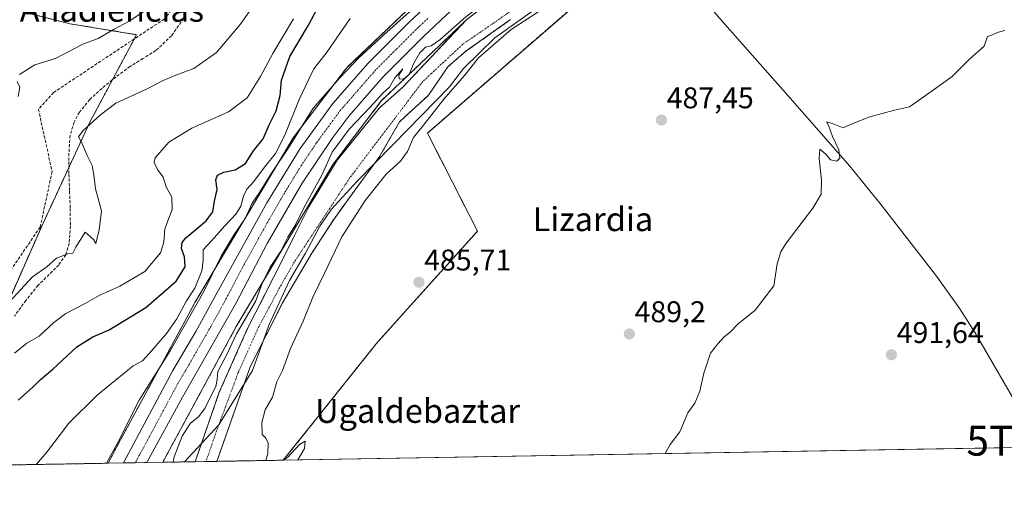
# Model space of a CAD drawing. Units: metres. Extents: x 617326 to 620768, y 4750254 to 4752627.
# Drawn here: x 618015 to 618344, y 4750254 to 4750415 of the extents above; entities that cross this region are included whole.
import ezdxf
from ezdxf.enums import TextEntityAlignment as Align

# ---------------------------------------------------------------- set-up
doc = ezdxf.new("R2010")
doc.units = ezdxf.units.M
doc.header["$MEASUREMENT"] = 0
for name, pattern in [('TRAZO_Y_PUNTO', [1, 0.5, -0.25, 0, -0.25]), ('TRAZOS', [0.75, 0.5, -0.25]), ('TRAZOSX2', [1.5, 1, -0.5])]:
    doc.linetypes.add(name, pattern=pattern)
doc.layers.get('0').update_dxf_attribs({"lineweight": 5})
for name, color, linetype, lineweight in [('Arbolado forestal', 92, 'TRAZOS', 0), ('Arbolado forestal CxS', 92, 'Continuous', 0), ('Carretera de calzada única', 19, 'Continuous', 13), ('Carretera de calzada única Cxs', 19, 'Continuous', 13), ('Carretera de calzada única eje', 19, 'TRAZO_Y_PUNTO', 0), ('Carátula', 7, 'Continuous', 5), ('Comarca CxS', 133, 'Continuous', 0), ('Comunidad Autónoma CxS', 142, 'Continuous', 0), ('Conducción de agua lineal', 5, 'TRAZOSX2', 0), ('Corriente natural Cxs', 5, 'Continuous', 13), ('Corriente natural eje', 5, 'TRAZO_Y_PUNTO', 0), ('Corriente natural lineal', 142, 'Continuous', 13), ('Corriente natural superficial', 5, 'Continuous', 13), ('Curva de nivel maestra', 36, 'Continuous', 30), ('Curva de nivel normal', 36, 'Continuous', 0), ('Entidad de ámbito territorial', 19, 'Continuous', 0), ('Entidad de ámbito territorial CxS', 92, 'Continuous', 0), ('Municipio CxS', 142, 'Continuous', 0), ('Núcleo urbano', 19, 'Continuous', 0), ('Núcleo urbano CxS', 19, 'Continuous', 0), ('Prado', 92, 'Continuous', 0), ('Prado CxS', 92, 'Continuous', 0), ('Provincia CxS', 1, 'Continuous', 0), ('Punto de cota en terreno', 7, 'Continuous', 0), ('Rótulo de punto de cota en terreno', 19, 'Continuous', 0), ('Senda', 19, 'TRAZOSX2', 0), ('Suelo desnudo', 252, 'Continuous', 0), ('Suelo desnudo CxS', 43, 'Continuous', 0), ('Texto cartográfico', 19, 'Continuous', 0), ('Torre de tendido puntual', 7, 'Continuous', 0)]:
    doc.layers.add(name, color=color, linetype=linetype, lineweight=lineweight)
doc.styles.add('Arial', font='txt', dxfattribs={"height": 0.2})

# ---------------------------------------------------------------- blocks, each defined once
blk = doc.blocks.new('*U151')
at = {"layer": 'Prado CxS', "color": 92, "linetype": 'Continuous', "lineweight": 0}
blk.add_polyline3d([(618901.54, 4750280.88, 535.87), (618102.86, 4750267.04, 485.05), (618134.45, 4750306.64, 485.56), (618167.87, 4750343.74, 486.01), (618151.13, 4750376.66, 485.36), (618207.33, 4750425.36, 485.52), (618261.69, 4750464.52, 485.51), (618341.36, 4750517.84, 485.61), (618439.37, 4750582.74, 486.19), (618535.47, 4750648.25, 487.74), (618595.6, 4750680.46, 487.53), (618664.01, 4750708.29, 487.54), (618712.82, 4750721.99, 488.43), (618735.78, 4750724.28, 488.92), (618754.08, 4750726.1, 488.94)], dxfattribs=at)
blk = doc.blocks.new('*U160')
at = {"layer": 'Arbolado forestal CxS', "color": 92, "linetype": 'Continuous', "lineweight": 0}
blk.add_polyline3d([(618207.33, 4750425.36, 485.52), (618151.13, 4750376.66, 485.36), (618167.87, 4750343.74, 486.01), (618134.45, 4750306.64, 485.56), (618102.86, 4750267.04, 485.05), (618080.6, 4750266.65, 483.53), (618080.6, 4750266.66, 483.53), (618091.75, 4750298.3, 483.75), (618102.6, 4750319.73, 483.78), (618112.39, 4750336.4, 483.85), (618119.75, 4750347.74, 483.88), (618126.57, 4750357.23, 483.96), (618134.99, 4750368.61, 483.84), (618141.81, 4750380.46, 483.89), (618151.47, 4750389.31, 483.96), (618157.97, 4750398.9, 484.14), (618164.13, 4750404.16, 484.16), (618178.98, 4750414.68, 484.42)], dxfattribs=at)
blk.add_polyline3d([(618073.34, 4750266.53, 483.69), (618062.47, 4750266.34, 485.2), (618087.11, 4750311.83, 485.56), (618119.51, 4750366.21, 485.09), (618135.79, 4750387.55, 484.9), (618163.93, 4750414.38, 484.81), (618142.81, 4750391.98, 484.55), (618135.08, 4750385.13, 484.54), (618120.89, 4750367.56, 484.37), (618111.37, 4750351.9, 484.62), (618099.69, 4750328.46, 484.18), (618090.69, 4750310.73, 484.26), (618081.43, 4750289.83, 483.93), (618073.34, 4750266.53, 483.69)], close=True, dxfattribs=at)
blk = doc.blocks.new('*U164')
at = {"layer": 'Núcleo urbano CxS', "color": 19, "linetype": 'Continuous', "lineweight": 0}
blk.add_polyline3d([(618164.29, 4750414.76, 484.98), (618163.93, 4750414.38, 484.81), (618135.79, 4750387.55, 484.9), (618119.51, 4750366.21, 485.09), (618087.11, 4750311.83, 485.56), (618062.47, 4750266.34, 485.2), (618044.19, 4750266.02, 489.35), (618046.18, 4750269.86, 489.32), (618046.25, 4750269.99, 489.32), (618073.12, 4750319.59, 491.3), (618073.23, 4750319.78, 491.38), (618073.28, 4750319.88, 491.41), (618106, 4750374.8, 490.6), (618106.22, 4750375.15, 490.51), (618106.52, 4750375.55, 490.38), (618123.46, 4750397.75, 490.39), (618123.47, 4750397.77, 490.39), (618123.8, 4750398.18, 490.35), (618124.16, 4750398.56, 490.26), (618124.29, 4750398.69, 490.24), (618175.6, 4750447.62, 491.14)], dxfattribs=at)
blk = doc.blocks.new('*U169')
at = {"layer": 'Entidad de ámbito territorial', "color": 19, "linetype": 'Continuous', "lineweight": 0}
blk.add_polyline3d([(618367.68, 4750549.66, 485.22), (618322.1, 4750518.61, 484.74), (618288.53, 4750495, 484.69), (618268.93, 4750481.14, 484.63), (618241, 4750460.21, 484.57), (618216.6, 4750440.65, 484.63), (618202.49, 4750431, 484.65), (618187.94, 4750418.68, 484.64), (618173.71, 4750408.53, 484.68), (618163.17, 4750398.34, 484.57), (618158.5, 4750392.12, 484.62), (618139.68, 4750372.82, 483.9), (618127.54, 4750360.56, 483.9), (618119.02, 4750351.18, 483.81), (618115.1, 4750345.49, 483.77), (618110.24, 4750336.47, 483.75), (618104.89, 4750327.3, 483.78), (618098.15, 4750312.51, 483.79), (618092.57, 4750297.11, 483.76), (618081.21, 4750278.9, 483.6), (618069.76, 4750266.47, 484.15)], dxfattribs=at)
blk = doc.blocks.new('*U186')
at = {"layer": 'Curva de nivel normal', "color": 36, "linetype": 'Continuous', "lineweight": 0}
for points in [[(618066.02, 4750266.4, 485), (618066.29, 4750268.2, 485), (618068.98, 4750275.07, 485), (618071.78, 4750279.47, 485), (618074.4, 4750281.61, 485), (618076.53, 4750284.33, 485), (618078.54, 4750288.55, 485), (618080.28, 4750291.76, 485), (618080.67, 4750294.08, 485), (618080.96, 4750296.79, 485), (618084.03, 4750302.69, 485), (618087.23, 4750309.41, 485), (618093.52, 4750320.2, 485), (618095.76, 4750326.2, 485), (618098.42, 4750331.76, 485), (618102.08, 4750337.08, 485), (618104.4, 4750341.76, 485), (618106.9, 4750345.88, 485), (618109.71, 4750351.56, 485), (618115.8, 4750362.54, 485), (618119.2, 4750370.22, 485), (618124.88, 4750377.94, 485), (618131.99, 4750385.36, 485), (618136.23, 4750390.02, 485), (618138.45, 4750392.01, 485), (618140.18, 4750395.15, 485), (618142.91, 4750398.19, 485), (618141.57, 4750396.01, 485), (618141.63, 4750394.85, 485), (618143.09, 4750394.67, 485), (618144.96, 4750396.28, 485), (618146.51, 4750399.87, 485), (618148.56, 4750403.54, 485), (618150.5, 4750405.49, 485), (618152.33, 4750405.86, 485), (618155.27, 4750407.93, 485), (618164.02, 4750415.6, 485), (618181.1, 4750428.47, 485), (618187.84, 4750432.38, 485), (618189.26, 4750432.58, 485), (618197.79, 4750436.44, 485), (618197.88, 4750436.54, 485), (618201.76, 4750441.7, 485), (618209.55, 4750446.33, 485), (618217.69, 4750448.88, 485), (618222.86, 4750451.94, 485), (618227.86, 4750457.35, 485), (618230.53, 4750459.42, 485), (618232.53, 4750460.14, 485), (618234.76, 4750462.16, 485), (618238.38, 4750464.53, 485), (618243.98, 4750468.86, 485), (618249.4, 4750472.15, 485), (618253.9, 4750476.24, 485), (618254.72, 4750476.77, 485), (618270.61, 4750490.12, 485), (618282.25, 4750499.38, 485), (618287.28, 4750503.08, 485), (618297.6, 4750509.43, 485), (618314.53, 4750520.02, 485), (618328.55, 4750527.96, 485), (618345.09, 4750537.41, 485), (618348.41, 4750540.09, 485), (618354.14, 4750543.57, 485), (618356.93, 4750543.91, 485), (618360.61, 4750543.98, 485), (618364.32, 4750542.42, 485), (618364.95, 4750540.18, 485), (618362.78, 4750535.9, 485), (618358.98, 4750531.8, 485), (618356.2, 4750530.09, 485), (618351.57, 4750526.1, 485), (618348.13, 4750523.72, 485), (618340.72, 4750518.96, 485), (618329.35, 4750512.61, 485), (618321.64, 4750509.04, 485), (618314.53, 4750504.94, 485), (618301.57, 4750496.73, 485), (618291.51, 4750489.59, 485), (618282.8, 4750483.43, 485), (618280.15, 4750481.02, 485), (618273.42, 4750476.03, 485), (618268.92, 4750472.18, 485), (618265.53, 4750469.82, 485), (618259.63, 4750465.01, 485), (618256.96, 4750461.95, 485), (618254.45, 4750459.88, 485), (618250.96, 4750457.92, 485), (618248.76, 4750456.01, 485), (618243.21, 4750452.02, 485), (618239.03, 4750449.61, 485), (618236.2, 4750446.31, 485), (618232.74, 4750444.21, 485), (618229.69, 4750442.1, 485), (618226.4, 4750440.21, 485), (618222.2, 4750436.81, 485), (618214.86, 4750432.88, 485), (618202.2, 4750425.35, 485), (618192.86, 4750420.26, 485), (618179.2, 4750411.41, 485), (618168.2, 4750401.85, 485), (618163.53, 4750395.99, 485), (618156.61, 4750388.05, 485), (618149.82, 4750379.3, 485), (618146.51, 4750375.2, 485), (618144.5, 4750370.47, 485), (618142.05, 4750367.28, 485), (618137.29, 4750362.94, 485), (618130.28, 4750354.08, 485), (618122.42, 4750341.86, 485), (618116.74, 4750329.96, 485), (618112.69, 4750321.72, 485), (618109.49, 4750313.58, 485), (618105.26, 4750304.42, 485), (618102.56, 4750297.11, 485), (618100.67, 4750293.25, 485), (618099.18, 4750288.2, 485), (618096.8, 4750283.87, 485), (618095.66, 4750279.71, 485), (618095.82, 4750275.66, 485), (618097.04, 4750274.38, 485), (618097.77, 4750272.78, 485), (618097.62, 4750269.29, 485), (618097, 4750266.94, 485)], [(618102.91, 4750267.04, 485), (618104.29, 4750267.94, 485), (618108.25, 4750272.35, 485), (618110.22, 4750273.41, 485), (618109.98, 4750270.95, 485), (618107.75, 4750267.13, 485)]]:
    blk.add_polyline3d(points, dxfattribs=at)
blk = doc.blocks.new('*U189')
at = {"layer": 'Curva de nivel normal', "color": 36, "linetype": 'Continuous', "lineweight": 0}
for points in [[(618014.04, 4750388.92, 515), (618014.6, 4750392.09, 515), (618013.69, 4750393.92, 515)], [(618014.52, 4750396.27, 515), (618019.66, 4750399.47, 515), (618026.53, 4750401.62, 515), (618035.7, 4750406.48, 515), (618040.85, 4750408.31, 515), (618046.23, 4750411.51, 515), (618051.27, 4750414.2, 515), (618056.2, 4750417.4, 515)]]:
    blk.add_polyline3d(points, dxfattribs=at)
blk = doc.blocks.new('5PATER')
at = {"layer": 'Carátula', "linetype": 'Continuous', "lineweight": 5}
h = blk.add_hatch(color=250, dxfattribs=at)
edge = h.paths.add_edge_path()
edge.add_ellipse((0, 0.01), major_axis=(-1.33, -1.34), ratio=0.999422, start_angle=0, end_angle=360)
blk = doc.blocks.new('5TTEND')
blk.add_text('5TTEND', height=10).set_placement((0, 0), align=Align.MIDDLE_CENTER)

msp = doc.modelspace()

# ---------------------------------------------------------------- linework, layer by layer
at = {"layer": 'Arbolado forestal', "color": 92, "linetype": 'TRAZOS', "lineweight": 0}
for points in [[(618754.08, 4750726.1, 488.94), (618735.78, 4750724.28, 488.92), (618712.82, 4750721.99, 488.43), (618664.01, 4750708.29, 487.54), (618642.09, 4750699.37, 487.3), (618595.59, 4750680.46, 487.53), (618535.47, 4750648.25, 487.74), (618439.37, 4750582.74, 486.19), (618341.36, 4750517.84, 485.61), (618261.68, 4750464.52, 485.51), (618227.86, 4750440.15, 485.17), (618207.33, 4750425.36, 485.52), (618151.13, 4750376.66, 485.36), (618167.87, 4750343.74, 486.01), (618134.45, 4750306.64, 485.56), (618102.86, 4750267.04, 485.05)], [(617807.35, 4750675.3, 603.34), (617832.99, 4750640.54, 588.84), (617843.35, 4750611.39, 579.47), (617844.78, 4750587.89, 576.97), (617851.37, 4750554.26, 574.04), (617886.17, 4750481.45, 553.8), (617912.32, 4750464.49, 544.2), (617937.62, 4750480.56, 538.44), (617959.32, 4750465.47, 531.2), (617972.19, 4750441.42, 525.52), (617995.19, 4750422.53, 520.12), (618031.46, 4750413.26, 516.5), (618053.71, 4750409.62, 513.94), (618045.69, 4750394.6, 511.7), (618038.03, 4750380.27, 509.96), (618031.04, 4750365.17, 511.22), (618022.39, 4750346.48, 512.11), (617999.87, 4750295.49, 506.2), (617981.07, 4750264.93, 504.14)], [(618301.86, 4750558.45, 491.1), (618250.91, 4750513.01, 492.22), (618228.32, 4750493.4, 490.33), (618175.87, 4750447.87, 491.18), (618175.84, 4750447.84, 491.17), (618175.59, 4750447.62, 491.14), (618124.29, 4750398.69, 490.24), (618124.16, 4750398.56, 490.26), (618123.8, 4750398.18, 490.35), (618123.47, 4750397.77, 490.39), (618123.46, 4750397.75, 490.39), (618106.51, 4750375.55, 490.38), (618106.22, 4750375.15, 490.5), (618106, 4750374.8, 490.6), (618073.28, 4750319.88, 491.41), (618073.23, 4750319.78, 491.38), (618073.12, 4750319.59, 491.3), (618046.25, 4750269.99, 489.32), (618046.18, 4750269.86, 489.32), (618044.19, 4750266.02, 489.35)], [(618062.47, 4750266.34, 485.2), (618087.11, 4750311.83, 485.56), (618119.51, 4750366.21, 485.09), (618135.79, 4750387.55, 484.9), (618163.93, 4750414.38, 484.81)], [(618163.93, 4750414.38, 484.81), (618142.81, 4750391.98, 484.55), (618135.08, 4750385.13, 484.54), (618120.89, 4750367.56, 484.37), (618111.37, 4750351.9, 484.62), (618099.69, 4750328.46, 484.18), (618090.69, 4750310.73, 484.26), (618081.43, 4750289.83, 483.93), (618073.34, 4750266.53, 483.69)], [(618080.6, 4750266.66, 483.53), (618080.6, 4750266.66, 483.53), (618091.75, 4750298.3, 483.75), (618102.6, 4750319.73, 483.78), (618112.39, 4750336.4, 483.85), (618119.75, 4750347.74, 483.88), (618126.57, 4750357.23, 483.96), (618134.99, 4750368.61, 483.84), (618141.81, 4750380.46, 483.89), (618151.47, 4750389.31, 483.96), (618157.97, 4750398.9, 484.14), (618164.13, 4750404.16, 484.16), (618178.98, 4750414.68, 484.42)], [(618044.19, 4750266.02, 489.35), (617984.98, 4750265, 503.41), (617981.07, 4750264.93, 504.14)], [(618073.34, 4750266.53, 483.69), (618062.47, 4750266.34, 485.2)], [(618102.86, 4750267.04, 485.05), (618080.6, 4750266.66, 483.53)]]:
    msp.add_polyline3d(points, dxfattribs=at)
at = {"layer": 'Arbolado forestal CxS', "color": 92, "linetype": 'Continuous', "lineweight": 0}
for points in [[(617807.35, 4750675.3, 603.34), (617832.99, 4750640.54, 588.84), (617843.35, 4750611.39, 579.47), (617844.79, 4750587.89, 576.97), (617851.37, 4750554.26, 574.04), (617886.17, 4750481.45, 553.8), (617912.33, 4750464.49, 544.2), (617937.62, 4750480.56, 538.44), (617959.32, 4750465.47, 531.2), (617972.19, 4750441.42, 525.52), (617995.19, 4750422.53, 520.12), (618031.46, 4750413.26, 516.5), (618053.72, 4750409.62, 513.94), (618038.03, 4750380.27, 509.96), (618022.39, 4750346.48, 512.11), (617999.87, 4750295.49, 506.2), (617981.07, 4750264.93, 504.14), (617587.75, 4750258.11, 555.88)], [(618257.86, 4750652.56, 511.31), (618262.47, 4750627.82, 508.4), (618272.18, 4750602.47, 502.5), (618288.86, 4750577.82, 497.02), (618301.86, 4750558.45, 491.1), (618250.91, 4750513.01, 492.22), (618175.87, 4750447.87, 491.18), (618175.84, 4750447.84, 491.17), (618175.6, 4750447.62, 491.14), (618124.29, 4750398.69, 490.24), (618124.16, 4750398.56, 490.26), (618123.8, 4750398.18, 490.35), (618123.47, 4750397.77, 490.39), (618123.46, 4750397.75, 490.39), (618106.52, 4750375.55, 490.38), (618106.22, 4750375.15, 490.51), (618106, 4750374.8, 490.6), (618073.28, 4750319.88, 491.41), (618073.23, 4750319.78, 491.38), (618073.12, 4750319.59, 491.3), (618046.25, 4750269.99, 489.32), (618046.18, 4750269.86, 489.32), (618044.19, 4750266.02, 489.35), (617981.07, 4750264.93, 504.14)], [(617999.87, 4750295.49, 506.2), (618022.39, 4750346.48, 512.11), (618038.03, 4750380.27, 509.96), (618053.72, 4750409.62, 513.94), (618031.46, 4750413.26, 516.5), (617995.19, 4750422.53, 520.12)]]:
    msp.add_polyline3d(points, dxfattribs=at)
at = {"layer": 'Carretera de calzada única', "color": 19, "linetype": 'Continuous', "lineweight": 13}
for points in [[(618480.42, 4750698.8, 492.76), (618461.05, 4750682.34, 492.31), (618434.94, 4750659.17, 491.97), (618367.8, 4750600.55, 491.33), (618346.37, 4750582.25, 491.51), (618326.58, 4750564.44, 491.3), (618307.26, 4750547.3, 491), (618295.3, 4750537.18, 490.97), (618275.07, 4750519.01, 490.5), (618251.12, 4750498.59, 490.09), (618231.17, 4750480.81, 489.81), (618194.62, 4750449.06, 489.36), (618157.5, 4750416.23, 488.42), (618149.69, 4750408.93, 488.97), (618136.21, 4750395.43, 487.87), (618124.82, 4750382.34, 487.8), (618119.42, 4750375.21, 487.23), (618109.17, 4750359.91, 487.9), (618097.46, 4750339.63, 487.88), (618086.98, 4750319.52, 487.75), (618069.07, 4750288.18, 487.36), (618057.18, 4750266.25, 487.08)], [(618049.31, 4750266.11, 487.76), (618065.85, 4750297.06, 487.85), (618073.6, 4750310.14, 487.99), (618080.6, 4750323.05, 488.29), (618097.3, 4750353.24, 488.47), (618108.5, 4750371.44, 489), (618119.48, 4750386.59, 488.98), (618131.26, 4750400.09, 489.17), (618144.98, 4750413.84, 489.28), (618152.91, 4750421.26, 489.41), (618190.14, 4750454.19, 489.84), (618226.66, 4750485.91, 489.84), (618246.66, 4750503.73, 490.19), (618270.58, 4750524.14, 490.73), (618290.82, 4750542.33, 491.09), (618302.8, 4750552.44, 491.12), (618322.05, 4750569.51, 491.52), (618341.87, 4750587.35, 491.47), (618363.35, 4750605.68, 492.12)], [(618057.18, 4750266.25, 487.08), (618049.31, 4750266.11, 487.76)]]:
    msp.add_polyline3d(points, dxfattribs=at)
at = {"layer": 'Carretera de calzada única Cxs', "color": 19, "linetype": 'Continuous', "lineweight": 13}
msp.add_polyline3d([(618157.5, 4750416.23, 488.42), (618149.69, 4750408.93, 488.97), (618136.21, 4750395.43, 487.87), (618124.82, 4750382.34, 487.8), (618119.42, 4750375.21, 487.23), (618109.17, 4750359.91, 487.9), (618097.46, 4750339.63, 487.88), (618086.98, 4750319.52, 487.75), (618069.07, 4750288.18, 487.36), (618057.18, 4750266.25, 487.08), (618049.31, 4750266.11, 487.76), (618065.85, 4750297.06, 487.85), (618073.6, 4750310.14, 487.99), (618080.6, 4750323.05, 488.29), (618097.3, 4750353.24, 488.47), (618108.5, 4750371.44, 489), (618119.48, 4750386.59, 488.98), (618131.26, 4750400.09, 489.17), (618144.98, 4750413.84, 489.28), (618152.91, 4750421.26, 489.41)], dxfattribs=at)
at = {"layer": 'Carretera de calzada única eje', "color": 19, "linetype": 'TRAZO_Y_PUNTO', "lineweight": 0}
msp.add_polyline3d([(618151.3, 4750415.09, 489.14), (618147.33, 4750411.39, 489.1), (618140.6, 4750404.64, 489.05), (618133.73, 4750397.76, 488.88), (618128.03, 4750391.22, 488.63), (618122.14, 4750384.47, 488.81), (618119.46, 4750380.9, 488.81), (618113.96, 4750373.33, 488.73), (618108.83, 4750365.68, 488.64), (618103.23, 4750356.57, 488.54), (618097.39, 4750346.43, 488.39), (618089.03, 4750331.34, 488.17), (618083.78, 4750321.29, 488.02), (618080.28, 4750314.83, 487.91), (618071.33, 4750299.16, 487.82), (618067.46, 4750292.61, 487.72), (618057.39, 4750273.76, 487.5), (618053.27, 4750266.18, 487.46)], dxfattribs=at)
at = {"layer": 'Comarca CxS', "color": 133, "linetype": 'Continuous', "lineweight": 0}
msp.add_polyline3d([(620767.98, 4750313.23, 698.4), (617366.01, 4750254.27, 515.75), (617326.5, 4752567.74, 682.94), (620727.32, 4752626.67, 565.8), (620767.98, 4750313.23, 698.4)], close=True, dxfattribs=at)
msp.add_polyline3d([(620767.98, 4750313.23, 698.4), (617366.01, 4750254.27, 515.75), (617326.5, 4752567.74, 682.94), (620727.32, 4752626.67, 565.8), (620767.98, 4750313.23, 698.4)], close=True, dxfattribs=at)
at = {"layer": 'Comunidad Autónoma CxS', "color": 142, "linetype": 'Continuous', "lineweight": 0}
msp.add_polyline3d([(620767.98, 4750313.23, 698.4), (617366.01, 4750254.27, 515.75), (617333.79, 4752140.83, 621.12), (617326.5, 4752567.74, 682.94), (617827.69, 4752576.42, 751.01), (620727.32, 4752626.67, 565.8), (620767.98, 4750313.23, 698.4)], close=True, dxfattribs=at)
msp.add_polyline3d([(620767.98, 4750313.23, 698.4), (617366.01, 4750254.27, 515.75), (617333.79, 4752140.83, 621.12), (617326.5, 4752567.74, 682.94), (617827.69, 4752576.42, 751.01), (620727.32, 4752626.67, 565.8), (620767.98, 4750313.23, 698.4)], close=True, dxfattribs=at)
at = {"layer": 'Conducción de agua lineal', "color": 5, "linetype": 'TRAZOSX2', "lineweight": 0}
msp.add_polyline3d([(618241.34, 4750669.77, 516.37), (618228.28, 4750632.98, 515.43), (618225.9, 4750601.52, 514.96), (618215.22, 4750582.53, 514.23), (618207.8, 4750575.41, 514.07), (618191.18, 4750570.66, 514.39), (618156.17, 4750571.25, 514.43), (618138.66, 4750578.67, 515.19), (618127.68, 4750577.19, 515.12), (618124.12, 4750572.14, 514.68), (618138.66, 4750547.51, 513.08), (618138.36, 4750524.36, 513.87), (618073.07, 4750427.03, 514.09), (618062.98, 4750414.86, 513.54), (618025.89, 4750390.23, 512.88), (618020.84, 4750384.59, 512.85), (618025.42, 4750363.76, 512.51), (618021.43, 4750345.13, 512.11), (617984.34, 4750291.12, 509.95), (617976.03, 4750266.78, 505.43), (617975.88, 4750264.84, 505.47)], dxfattribs=at)
at = {"layer": 'Corriente natural Cxs', "color": 5, "linetype": 'Continuous', "lineweight": 13}
msp.add_polyline3d([(618178.98, 4750414.68, 484.42), (618164.13, 4750404.16, 484.16), (618157.97, 4750398.9, 484.14), (618151.47, 4750389.31, 483.96), (618141.81, 4750380.46, 483.89), (618134.99, 4750368.61, 483.84), (618126.57, 4750357.23, 483.96), (618119.75, 4750347.74, 483.88), (618112.39, 4750336.4, 483.85), (618102.6, 4750319.73, 483.78), (618091.75, 4750298.3, 483.75), (618080.6, 4750266.66, 483.53), (618080.6, 4750266.65, 483.53), (618073.34, 4750266.53, 483.69), (618081.43, 4750289.83, 483.93), (618090.69, 4750310.73, 484.26), (618099.69, 4750328.46, 484.18), (618111.37, 4750351.9, 484.62), (618120.89, 4750367.56, 484.37), (618135.08, 4750385.13, 484.54), (618142.81, 4750391.98, 484.55), (618164.29, 4750414.76, 484.98)], dxfattribs=at)
at = {"layer": 'Corriente natural eje', "color": 5, "linetype": 'TRAZO_Y_PUNTO', "lineweight": 0}
msp.add_polyline3d([(618223.93, 4750444.82, 484.64), (618207.11, 4750434.56, 484.58), (618192.52, 4750426.54, 484.5), (618185.25, 4750421.81, 484.42), (618163.02, 4750406.46, 484.12), (618149.56, 4750393.93, 484.03), (618125.18, 4750361.73, 483.81), (618106.57, 4750333.49, 483.75), (618101.28, 4750324.23, 483.78), (618094.66, 4750311.79, 483.92), (618087.78, 4750296.44, 483.75), (618080.11, 4750275.81, 483.59), (618076.98, 4750266.59, 483.52)], dxfattribs=at)
at = {"layer": 'Corriente natural lineal', "color": 142, "linetype": 'Continuous', "lineweight": 13}
msp.add_polyline3d([(618356.44, 4750271.44, 495.3), (618356.44, 4750271.44, 495.3), (618350.79, 4750281.84, 494.32), (618334.52, 4750309.69, 492.66), (618329.41, 4750317.74, 492.45), (618321.58, 4750328.73, 492.09), (618303.11, 4750352.62, 491.16), (618292.55, 4750365.55, 490.11), (618271.82, 4750389.29, 489.33), (618249.03, 4750415.02, 487.2), (618223.93, 4750444.82, 484.64)], dxfattribs=at)
at = {"layer": 'Corriente natural superficial', "color": 5, "linetype": 'Continuous', "lineweight": 13}
for points in [[(618073.34, 4750266.53, 483.69), (618081.43, 4750289.83, 483.93), (618090.69, 4750310.73, 484.26), (618099.69, 4750328.46, 484.18), (618111.37, 4750351.9, 484.62), (618120.89, 4750367.56, 484.37), (618135.08, 4750385.13, 484.54), (618142.81, 4750391.98, 484.55), (618164.29, 4750414.76, 484.98), (618175.29, 4750423.23, 485.16), (618189.26, 4750431.48, 485.15), (618212.53, 4750442, 484.76), (618214.6, 4750443.29, 484.74), (618221.56, 4750448.09, 484.77), (618228.22, 4750452.76, 484.74), (618241.49, 4750462.79, 484.59), (618255.89, 4750474.44, 484.72), (618270.35, 4750486.21, 484.86), (618284.72, 4750497.05, 484.9), (618299.56, 4750507.4, 485.37), (618313.18, 4750515.07, 484.89), (618317.27, 4750517.09, 484.88), (618343.36, 4750535.41, 485.17), (618362.83, 4750550.65, 485.67)], [(618178.98, 4750414.68, 484.42), (618164.13, 4750404.16, 484.16), (618157.97, 4750398.9, 484.14), (618151.47, 4750389.31, 483.96), (618141.81, 4750380.46, 483.89), (618134.99, 4750368.61, 483.84), (618126.57, 4750357.23, 483.96), (618119.75, 4750347.74, 483.88), (618112.39, 4750336.4, 483.85), (618102.6, 4750319.73, 483.78), (618091.75, 4750298.3, 483.75), (618080.6, 4750266.66, 483.53), (618080.6, 4750266.65, 483.53)], [(618080.6, 4750266.65, 483.53), (618073.34, 4750266.53, 483.69)]]:
    msp.add_polyline3d(points, dxfattribs=at)
at = {"layer": 'Curva de nivel maestra', "color": 36, "linetype": 'Continuous', "lineweight": 30}
msp.add_polyline3d([(618014.02, 4750287.2, 500), (618018.99, 4750291.54, 500), (618021.46, 4750293.95, 500), (618025.63, 4750297.59, 500), (618033.67, 4750304.98, 500), (618039.1, 4750308.43, 500), (618044.5, 4750310.75, 500), (618056.84, 4750318.18, 500), (618066.98, 4750327.03, 500), (618069.94, 4750331.81, 500), (618069.76, 4750335.17, 500), (618068.76, 4750338, 500), (618069.03, 4750340.03, 500), (618070.2, 4750341.5, 500), (618077, 4750347.27, 500), (618079.26, 4750350.27, 500), (618079.77, 4750353.87, 500), (618080.68, 4750357.78, 500), (618080.29, 4750360.99, 500), (618080.78, 4750362.59, 500), (618082.92, 4750363.52, 500), (618086.75, 4750364.38, 500), (618090.21, 4750366.44, 500), (618092.85, 4750370.66, 500), (618096.13, 4750374.68, 500), (618098.28, 4750379.61, 500), (618100.51, 4750384.12, 500), (618101.76, 4750389.19, 500), (618102.21, 4750394.38, 500), (618105.09, 4750402.26, 500), (618111.31, 4750412.83, 500), (618115.16, 4750420.18, 500)], dxfattribs=at)
at = {"layer": 'Curva de nivel normal', "color": 36, "linetype": 'Continuous', "lineweight": 0}
for points in [[(618043.6, 4750266.01, 490), (618047.3, 4750272.77, 490), (618054.56, 4750287.2, 490), (618064.96, 4750303.68, 490), (618076.2, 4750323.6, 490), (618081.99, 4750335.41, 490), (618086.41, 4750342.67, 490), (618090.1, 4750347.98, 490), (618092.47, 4750353.18, 490), (618094.86, 4750356.78, 490), (618098.86, 4750363.26, 490), (618104.86, 4750372.08, 490), (618112.89, 4750385.03, 490), (618121.84, 4750395.2, 490), (618128, 4750401.8, 490), (618136.39, 4750409.43, 490), (618160.39, 4750431.17, 490)], [(618010.95, 4750319.85, 510), (618018.87, 4750328.46, 510), (618023.67, 4750331.86, 510), (618026.94, 4750334.71, 510), (618030.7, 4750336.22, 510), (618032.39, 4750336.4, 510), (618033.33, 4750338.47, 510), (618036.51, 4750343.48, 510), (618039.29, 4750340.97, 510), (618040.1, 4750339.65, 510), (618041.18, 4750344.27, 510), (618041.95, 4750350.6, 510), (618039.92, 4750357.92, 510), (618039.42, 4750362.68, 510), (618038.82, 4750365.83, 510), (618037.2, 4750369.12, 510), (618035.29, 4750373.63, 510), (618034.3, 4750375.43, 510), (618035.78, 4750377.54, 510), (618041.58, 4750382.75, 510), (618046.78, 4750386.68, 510), (618057.07, 4750391.35, 510), (618062.57, 4750394.26, 510), (618066.86, 4750396.06, 510), (618072.86, 4750398.28, 510), (618080.53, 4750403.64, 510), (618088.42, 4750413.02, 510), (618095.24, 4750422.7, 510)], [(618012.83, 4750302.87, 505), (618016.94, 4750306.26, 505), (618021.13, 4750308.6, 505), (618025.96, 4750313.2, 505), (618030.05, 4750316.2, 505), (618036.55, 4750319.59, 505), (618041.21, 4750322.28, 505), (618048.09, 4750325.38, 505), (618056.48, 4750330.32, 505), (618061.71, 4750336.53, 505), (618062.83, 4750340.12, 505), (618063.19, 4750344.53, 505), (618065.69, 4750351.05, 505), (618065.48, 4750355.15, 505), (618063.68, 4750358.69, 505), (618062.57, 4750361.91, 505), (618060.71, 4750364.41, 505), (618059.66, 4750366.82, 505), (618059.9, 4750368.36, 505), (618064.53, 4750373.62, 505), (618072.2, 4750378.28, 505), (618084.53, 4750383.78, 505), (618090.7, 4750388.5, 505), (618095.23, 4750395.62, 505), (618099.39, 4750403.33, 505), (618106.25, 4750414.98, 505)], [(618020.19, 4750265.61, 495), (618020.22, 4750265.67, 495), (618023.7, 4750269.73, 495), (618031.06, 4750279.41, 495), (618040.47, 4750288.84, 495), (618052.53, 4750298.68, 495), (618055.66, 4750300.36, 495), (618058.98, 4750303.94, 495), (618063.78, 4750309.52, 495), (618067.2, 4750314.44, 495), (618070.4, 4750320.49, 495), (618073.2, 4750324.69, 495), (618075.58, 4750330.48, 495), (618076.03, 4750333.91, 495), (618075.97, 4750337.48, 495), (618078.79, 4750340.54, 495), (618083.23, 4750345.54, 495), (618087.07, 4750349.54, 495), (618088.68, 4750352.2, 495), (618089.52, 4750355.54, 495), (618090.69, 4750357.87, 495), (618092.99, 4750360.47, 495), (618096.57, 4750365.28, 495), (618100.25, 4750369.86, 495), (618103.35, 4750375.96, 495), (618108.14, 4750387.86, 495), (618111.44, 4750394.74, 495), (618113.06, 4750398.2, 495), (618117.58, 4750403.9, 495), (618125.2, 4750415.03, 495)], [(618230.77, 4750269.26, 490), (618232.4, 4750272.3, 490), (618235.65, 4750276.54, 490), (618238.32, 4750282.87, 490), (618240.67, 4750286.2, 490), (618242.39, 4750290.2, 490), (618243.69, 4750296.2, 490), (618245.93, 4750302.87, 490), (618248.43, 4750306, 490), (618250.53, 4750308.35, 490), (618252.53, 4750309.92, 490), (618255.2, 4750312.71, 490), (618260.86, 4750317.29, 490), (618267.09, 4750325.51, 490), (618268.26, 4750332.79, 490), (618269.49, 4750336.87, 490), (618271.3, 4750339.77, 490), (618280.22, 4750351.54, 490), (618283.01, 4750356.2, 490), (618283.13, 4750360.78, 490), (618282.31, 4750368.17, 490), (618282.55, 4750371.22, 490), (618284.53, 4750369.54, 490), (618286.1, 4750367.66, 490), (618288.24, 4750367.28, 490), (618289.28, 4750368.22, 490), (618288.89, 4750371.08, 490), (618286.79, 4750375.47, 490), (618285.63, 4750378.64, 490), (618284.86, 4750380.42, 490), (618287.02, 4750379.8, 490), (618290.33, 4750378.45, 490), (618293.57, 4750379.86, 490), (618299.29, 4750382.12, 490), (618307.53, 4750384.29, 490), (618312.53, 4750385.49, 490), (618317.77, 4750389.15, 490), (618326.81, 4750395.64, 490), (618332.77, 4750401.5, 490), (618337.53, 4750405.74, 490), (618338.69, 4750409, 490), (618339.83, 4750409.32, 490), (618342.36, 4750410.48, 490), (618344.53, 4750411.02, 490)]]:
    msp.add_polyline3d(points, dxfattribs=at)
at = {"layer": 'Entidad de ámbito territorial CxS', "color": 92, "linetype": 'Continuous', "lineweight": 0}
for points in [[(618367.68, 4750549.66, 485.22), (618322.1, 4750518.61, 484.74), (618288.53, 4750495, 484.69), (618268.93, 4750481.14, 484.63), (618241, 4750460.21, 484.57), (618216.6, 4750440.65, 484.63), (618202.49, 4750431, 484.65), (618187.94, 4750418.68, 484.64), (618173.71, 4750408.53, 484.68), (618163.17, 4750398.34, 484.57), (618158.5, 4750392.12, 484.62), (618139.68, 4750372.82, 483.9), (618127.54, 4750360.56, 483.9), (618119.02, 4750351.18, 483.81), (618115.1, 4750345.49, 483.77), (618110.24, 4750336.47, 483.75), (618104.89, 4750327.3, 483.78), (618098.15, 4750312.51, 483.79), (618092.57, 4750297.11, 483.76), (618081.21, 4750278.9, 483.6), (618069.76, 4750266.47, 484.15), (617728.88, 4750260.56, 595.59)], [(618367.68, 4750549.66, 485.22), (618322.1, 4750518.61, 484.74), (618288.53, 4750495, 484.69), (618268.93, 4750481.14, 484.63), (618241, 4750460.21, 484.57), (618216.6, 4750440.64, 484.63), (618202.49, 4750431, 484.65), (618187.94, 4750418.68, 484.64), (618173.71, 4750408.52, 484.68), (618163.17, 4750398.34, 484.57), (618158.5, 4750392.12, 484.62), (618139.68, 4750372.82, 483.9), (618127.54, 4750360.56, 483.9), (618119.02, 4750351.18, 483.81), (618115.1, 4750345.49, 483.77), (618110.24, 4750336.47, 483.75), (618104.89, 4750327.3, 483.78), (618098.15, 4750312.51, 483.79), (618092.57, 4750297.11, 483.76), (618081.21, 4750278.89, 483.6), (618069.76, 4750266.47, 484.15), (617728.88, 4750260.56, 595.59)]]:
    msp.add_polyline3d(points, dxfattribs=at)
at = {"layer": 'Municipio CxS', "color": 142, "linetype": 'Continuous', "lineweight": 0}
msp.add_polyline3d([(620767.98, 4750313.23, 698.4), (617366.01, 4750254.27, 515.75), (617333.79, 4752140.83, 621.12)], dxfattribs=at)
msp.add_polyline3d([(620767.98, 4750313.23, 698.4), (617366.01, 4750254.27, 515.75), (617333.79, 4752140.83, 621.12)], dxfattribs=at)
at = {"layer": 'Núcleo urbano', "color": 19, "linetype": 'Continuous', "lineweight": 0}
for points in [[(618301.86, 4750558.45, 491.1), (618250.91, 4750513.01, 492.22), (618228.32, 4750493.4, 490.33), (618175.87, 4750447.87, 491.18), (618175.84, 4750447.84, 491.17), (618175.59, 4750447.62, 491.14), (618124.29, 4750398.69, 490.24), (618124.16, 4750398.56, 490.26), (618123.8, 4750398.18, 490.35), (618123.47, 4750397.77, 490.39), (618123.46, 4750397.75, 490.39), (618106.51, 4750375.55, 490.38), (618106.22, 4750375.15, 490.5), (618106, 4750374.8, 490.6), (618073.28, 4750319.88, 491.41), (618073.23, 4750319.78, 491.38), (618073.12, 4750319.59, 491.3), (618046.25, 4750269.99, 489.32), (618046.18, 4750269.86, 489.32), (618044.19, 4750266.02, 489.35)], [(618062.47, 4750266.34, 485.2), (618087.11, 4750311.83, 485.56), (618119.51, 4750366.21, 485.09), (618135.79, 4750387.55, 484.9), (618163.93, 4750414.38, 484.81)], [(618163.93, 4750414.38, 484.81), (618164.29, 4750414.76, 484.98), (618164.5, 4750414.92, 485.04)], [(618062.47, 4750266.34, 485.2), (618057.18, 4750266.25, 487.08), (618053.27, 4750266.18, 487.46), (618049.3, 4750266.11, 487.76), (618044.19, 4750266.02, 489.35)]]:
    msp.add_polyline3d(points, dxfattribs=at)
at = {"layer": 'Prado', "color": 92, "linetype": 'Continuous', "lineweight": 0}
for points in [[(618754.08, 4750726.1, 488.94), (618735.78, 4750724.28, 488.92), (618712.82, 4750721.99, 488.43), (618664.01, 4750708.29, 487.54), (618642.09, 4750699.37, 487.3), (618595.59, 4750680.46, 487.53), (618535.47, 4750648.25, 487.74), (618439.37, 4750582.74, 486.19), (618341.36, 4750517.84, 485.61), (618261.68, 4750464.52, 485.51), (618227.86, 4750440.15, 485.17), (618207.33, 4750425.36, 485.52), (618151.13, 4750376.66, 485.36), (618167.87, 4750343.74, 486.01), (618134.45, 4750306.64, 485.56), (618102.86, 4750267.04, 485.05)], [(618901.54, 4750280.88, 535.87), (618746.93, 4750278.2, 515.51), (618745.46, 4750278.18, 515.21), (618743.99, 4750278.15, 514.96), (618648.12, 4750276.49, 502.94), (618621.29, 4750276.03, 502.91), (618497.52, 4750273.88, 499.26), (618486.57, 4750273.69, 498.86), (618356.44, 4750271.44, 495.3), (618102.86, 4750267.04, 485.05)]]:
    msp.add_polyline3d(points, dxfattribs=at)
at = {"layer": 'Provincia CxS', "color": 1, "linetype": 'Continuous', "lineweight": 0}
msp.add_polyline3d([(620767.98, 4750313.23, 698.4), (617366.01, 4750254.27, 515.75), (617326.5, 4752567.74, 682.94), (620727.32, 4752626.67, 565.8), (620767.98, 4750313.23, 698.4)], close=True, dxfattribs=at)
msp.add_polyline3d([(620767.98, 4750313.23, 698.4), (617366.01, 4750254.27, 515.75), (617326.5, 4752567.74, 682.94), (620727.32, 4752626.67, 565.8), (620767.98, 4750313.23, 698.4)], close=True, dxfattribs=at)
at = {"layer": 'Senda', "color": 19, "linetype": 'TRAZOSX2', "lineweight": 0}
msp.add_polyline3d([(618069.51, 4750415.12, 513.02), (618065.4, 4750409.24, 512.63), (618060.17, 4750404.31, 512.02), (618055.86, 4750401.6, 512.12), (618051.53, 4750399, 512.03), (618046.72, 4750395.44, 511.76), (618042.06, 4750391.64, 511.58), (618038.01, 4750387.88, 511.35), (618034.57, 4750383.61, 510.85), (618032.78, 4750380.31, 510.51), (618031.49, 4750375.9, 510.56), (618031.11, 4750371.41, 511.1), (618031.03, 4750367.16, 511.3), (618031.05, 4750362.9, 511.17), (618031.26, 4750357.14, 511.29), (618031.5, 4750351.38, 511), (618031.54, 4750345.55, 510.71), (618031.17, 4750339.73, 510.32), (618029.97, 4750335.88, 510.06), (618027.65, 4750332.44, 509.61), (618020.74, 4750325.65, 508.94), (618016.66, 4750320.61, 508.13), (618012.87, 4750315.35, 507.99)], dxfattribs=at)
at = {"layer": 'Suelo desnudo', "color": 252, "linetype": 'Continuous', "lineweight": 0}
for points in [[(618163.93, 4750414.38, 484.81), (618142.81, 4750391.98, 484.55), (618135.08, 4750385.13, 484.54), (618120.89, 4750367.56, 484.37), (618111.37, 4750351.9, 484.62), (618099.69, 4750328.46, 484.18), (618090.69, 4750310.73, 484.26), (618081.43, 4750289.83, 483.93), (618073.34, 4750266.53, 483.69)], [(618080.6, 4750266.66, 483.53), (618080.6, 4750266.66, 483.53), (618091.75, 4750298.3, 483.75), (618102.6, 4750319.73, 483.78), (618112.39, 4750336.4, 483.85), (618119.75, 4750347.74, 483.88), (618126.57, 4750357.23, 483.96), (618134.99, 4750368.61, 483.84), (618141.81, 4750380.46, 483.89), (618151.47, 4750389.31, 483.96), (618157.97, 4750398.9, 484.14), (618164.13, 4750404.16, 484.16), (618178.98, 4750414.68, 484.42)], [(618163.93, 4750414.38, 484.81), (618164.29, 4750414.76, 484.98), (618164.5, 4750414.92, 485.04)], [(618080.6, 4750266.66, 483.53), (618076.98, 4750266.59, 483.52), (618073.34, 4750266.53, 483.69)]]:
    msp.add_polyline3d(points, dxfattribs=at)
at = {"layer": 'Suelo desnudo CxS', "color": 43, "linetype": 'Continuous', "lineweight": 0}
msp.add_polyline3d([(618178.98, 4750414.68, 484.42), (618164.13, 4750404.16, 484.16), (618157.97, 4750398.9, 484.14), (618151.47, 4750389.31, 483.96), (618141.81, 4750380.46, 483.89), (618134.99, 4750368.61, 483.84), (618126.57, 4750357.23, 483.96), (618119.75, 4750347.74, 483.88), (618112.39, 4750336.4, 483.85), (618102.6, 4750319.73, 483.78), (618091.75, 4750298.3, 483.75), (618080.6, 4750266.66, 483.53), (618080.6, 4750266.65, 483.53), (618073.34, 4750266.53, 483.69), (618081.43, 4750289.83, 483.93), (618090.69, 4750310.73, 484.26), (618099.69, 4750328.46, 484.18), (618111.37, 4750351.9, 484.62), (618120.89, 4750367.56, 484.37), (618135.08, 4750385.13, 484.54), (618142.81, 4750391.98, 484.55), (618163.93, 4750414.38, 484.81), (618164.29, 4750414.76, 484.98)], dxfattribs=at)

# ---------------------------------------------------------------- block references
at = {"layer": 'Arbolado forestal CxS', "color": 92, "linetype": 'Continuous', "lineweight": 0}
msp.add_blockref('*U160', (0, 0), dxfattribs=at)
at = {"layer": 'Curva de nivel normal', "color": 36, "linetype": 'Continuous', "lineweight": 0}
for name in ['*U189', '*U186']:
    msp.add_blockref(name, (0, 0), dxfattribs=at)
at = {"layer": 'Entidad de ámbito territorial', "color": 19, "linetype": 'Continuous', "lineweight": 0}
msp.add_blockref('*U169', (0, 0), dxfattribs=at)
at = {"layer": 'Núcleo urbano CxS', "color": 19, "linetype": 'Continuous', "lineweight": 0}
msp.add_blockref('*U164', (0, 0), dxfattribs=at)
at = {"layer": 'Prado CxS', "color": 92, "linetype": 'Continuous', "lineweight": 0}
msp.add_blockref('*U151', (0, 0), dxfattribs=at)
at = {"layer": 'Punto de cota en terreno', "linetype": 'Continuous', "lineweight": 0}
for p in [(618229.49, 4750381.01, 487.45), (618148.28, 4750326.66, 485.71), (618218.74, 4750309.34, 489.2), (618306.51, 4750302.36, 491.64)]:
    msp.add_blockref('5PATER', p, dxfattribs=at)
at = {"layer": 'Torre de tendido puntual', "linetype": 'Continuous', "lineweight": 0}
msp.add_blockref('5TTEND', (618357.23, 4750273.57, 495.01), dxfattribs=at)

# ---------------------------------------------------------------- texts
at = {"layer": 'Rótulo de punto de cota en terreno', "color": 19, "linetype": 'Continuous', "lineweight": 0, "style": 'Arial'}
for s, p in [('487,45', (618231.25, 4750382.77)), ('485,71', (618150.04, 4750328.42)), ('489,2', (618220.5, 4750311.1)), ('491,64', (618308.27, 4750304.12))]:
    msp.add_text(s, height=7, dxfattribs=at).set_placement(p, align=Align.BOTTOM_LEFT)
at = {"layer": 'Texto cartográfico', "color": 19, "linetype": 'Continuous', "lineweight": 0, "style": 'Arial'}
for s, p in [('Añadiencias', (618045.45, 4750417.96)), ('Lizardia', (618206.53, 4750347.8)), ('Ugaldebaztar', (618147.83, 4750283.56))]:
    msp.add_text(s, height=8, dxfattribs=at).set_placement(p, align=Align.MIDDLE_CENTER)

doc.saveas('drawing.dxf')
